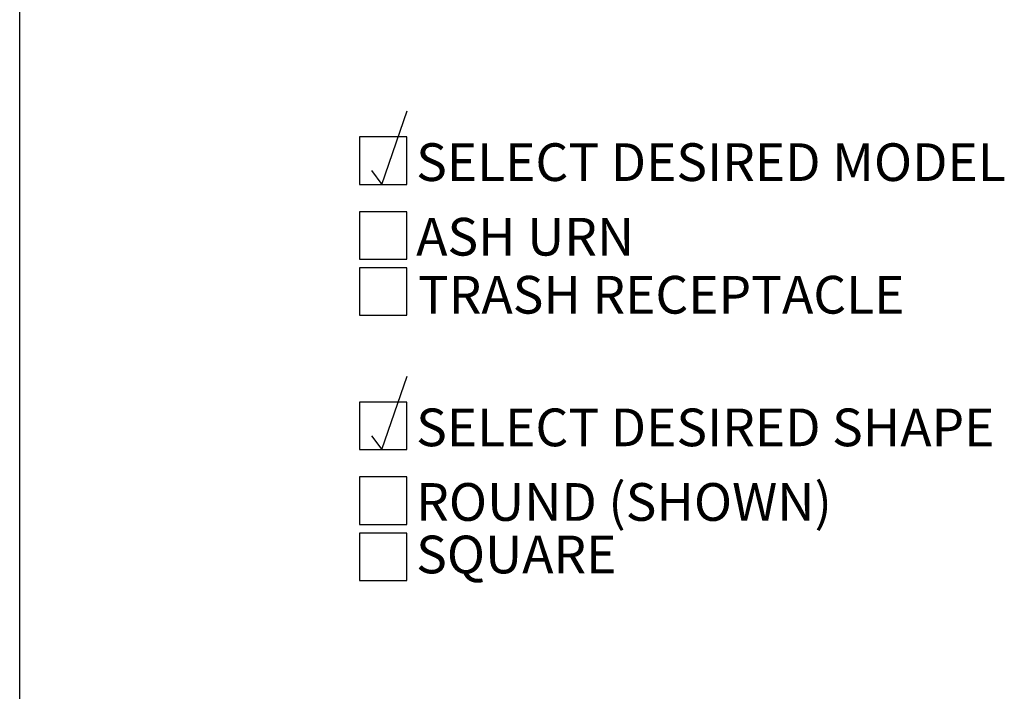
# Model space of a CAD drawing. Extents: x 0 to 223, y -4 to 280.
# Drawn here: x 0 to 62, y 190 to 232 of the extents above; entities that cross this region are included whole.
import ezdxf

# ---------------------------------------------------------------- set-up
doc = ezdxf.new("R2010")
doc.units = 0
doc.layers.get('0').update_dxf_attribs({"linetype": 'CONTINUOUS'})
for name, color, linetype in [('600-LOGO$0$FRAME', 7, 'CONTINUOUS'), ('CADdetails-2-FINELIGHT', 2, 'CONTINUOUS'), ('CADdetails-3-LIGHT', 3, 'CONTINUOUS'), ('CADdetails-4-MEDIUM', 4, 'CONTINUOUS'), ('CADdetails-7-VERYFINE', 7, 'CONTINUOUS')]:
    doc.layers.add(name, color=color, linetype=linetype)
doc.styles.add('CADdetails-NOTES', font='ARIALN.TTF', dxfattribs={"height": 2.38})

# ---------------------------------------------------------------- blocks, each defined once
blk = doc.blocks.new('600-LOGO')
at = {"layer": '600-LOGO$0$FRAME'}
blk.add_line((0, 0), (2.842170943040401e-14, 280), dxfattribs=at)

msp = doc.modelspace()

# ---------------------------------------------------------------- linework, layer by layer
at = {"layer": 'CADdetails-3-LIGHT'}
for points in [[(21.42627809788814, 221.5540367331427), (24.42627809788814, 221.5540367331427), (24.42627809788814, 224.5540367331427), (21.42627809788814, 224.5540367331427)], [(21.42627809788814, 221.5540367331427), (24.42627809788814, 221.5540367331427), (24.42627809788814, 224.5540367331427), (21.42627809788814, 224.5540367331427)], [(21.42627809788814, 216.828964048164), (24.42627809788814, 216.828964048164), (24.42627809788814, 219.828964048164), (21.42627809788814, 219.828964048164)], [(21.42627809788814, 213.2869597292715), (24.42627809788814, 213.2869597292715), (24.42627809788814, 216.2869597292715), (21.42627809788814, 216.2869597292715)], [(21.42627809788814, 204.8099649905192), (24.42627809788814, 204.8099649905192), (24.42627809788814, 207.8099649905192), (21.42627809788814, 207.8099649905192)], [(21.42627809788814, 204.8099649905192), (24.42627809788814, 204.8099649905192), (24.42627809788814, 207.8099649905192), (21.42627809788814, 207.8099649905192)], [(21.42627809788814, 200.0848929762172), (24.42627809788814, 200.0848929762172), (24.42627809788814, 203.0848929762172), (21.42627809788814, 203.0848929762172)], [(21.42627809788814, 196.5428886573247), (24.42627809788814, 196.5428886573247), (24.42627809788814, 199.5428886573247), (21.42627809788814, 199.5428886573247)]]:
    msp.add_lwpolyline(points, close=True, dxfattribs=at)
at = {"layer": 'CADdetails-4-MEDIUM'}
for p, q in [((22.84604178490986, 221.5540367331427), (24.42962243906231, 226.1887012809814)), ((22.84604178490986, 221.5540367331427), (24.42962243906231, 226.1887012809814)), ((22.19076611706419, 222.4264439480734), (22.84604178490986, 221.5540367331427)), ((22.19076611706419, 222.4264439480734), (22.84604178490986, 221.5540367331427)), ((22.84604178490986, 204.8099649905192), (24.42962243906231, 209.444629538358)), ((22.84604178490986, 204.8099649905192), (24.42962243906231, 209.444629538358)), ((22.19076611706419, 205.68237220545), (22.84604178490986, 204.8099649905192)), ((22.19076611706419, 205.68237220545), (22.84604178490986, 204.8099649905192))]:
    msp.add_line(p, q, dxfattribs=at)

# ---------------------------------------------------------------- block references
msp.add_blockref('600-LOGO', (0, 0))

# ---------------------------------------------------------------- texts
at = {"layer": 'CADdetails-2-FINELIGHT', "style": 'CADdetails-NOTES'}
for s, p in [('SELECT DESIRED MODEL', (25.00867469809936, 221.7650772098506)), ('SELECT DESIRED SHAPE', (25.00867469809936, 205.0210054672272))]:
    msp.add_text(s, height=2.38, dxfattribs=at).set_placement(p)
at = {"layer": 'CADdetails-7-VERYFINE', "style": 'CADdetails-NOTES'}
for s, p in [('ASH URN', (25.00867469809936, 217.0567367271692)), ('TRASH RECEPTACLE', (25.11833645814954, 213.3941587845685)), ('ROUND (SHOWN)', (25.00867469809936, 200.3126656552224)), ('SQUARE', (25.00867469809936, 196.9971316751866))]:
    msp.add_text(s, height=2.38, dxfattribs=at).set_placement(p)

doc.saveas('drawing.dxf')
